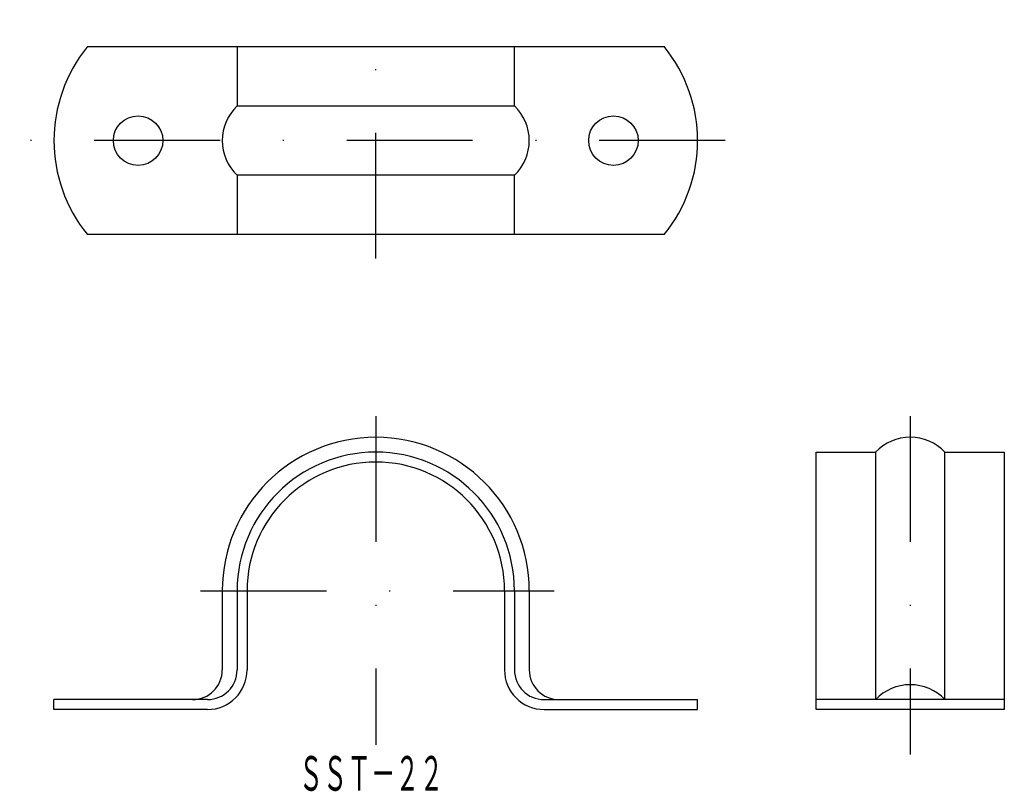
# Model space of a CAD drawing. Extents: x -141.4 to -42, y 0.7 to 78.6.
import ezdxf
from ezdxf.enums import TextEntityAlignment as Align

# ---------------------------------------------------------------- set-up
doc = ezdxf.new("R2010")
doc.units = 0
doc.linetypes.add('DASHDOT', pattern=[25.4, 12.7, -6.35, 0, -6.35])
doc.layers.add('1', color=7, linetype='CONTINUOUS')
doc.styles.add('MDRAFSTD', font='TXT', dxfattribs={"bigfont": 'BIGFONT'})

msp = doc.modelspace()

# ---------------------------------------------------------------- linework, layer by layer
at = {"layer": '1', "color": 7, "linetype": 'DASHDOT'}
for p, q in [((-105.47, 54.509), (-105.47, 78.644)), ((-70.198, 66.427), (-141.429, 66.427)), ((-105.47, 38.587), (-105.47, 5.402)), ((-51.499, 38.587), (-51.499, 4.402)), ((-123.16, 20.957), (-87.461, 20.957))]:
    msp.add_line(p, q, dxfattribs=at)
at = {"layer": '1', "color": 7, "linetype": 'CONTINUOUS'}
for p, q in [((-134.579, 75.927), (-76.362, 75.927)), ((-119.47, 75.927), (-119.47, 69.927)), ((-91.47, 69.927), (-91.47, 75.927)), ((-119.47, 69.927), (-91.47, 69.927)), ((-91.47, 62.927), (-119.47, 62.927)), ((-119.47, 62.927), (-119.47, 56.927)), ((-91.47, 56.927), (-91.47, 62.927)), ((-76.362, 56.927), (-134.579, 56.927)), ((-60.999, 8.957), (-60.999, 34.957)), ((-60.999, 34.957), (-54.999, 34.957)), ((-54.999, 34.957), (-54.999, 9.957)), ((-47.999, 9.957), (-47.999, 34.957)), ((-47.999, 34.957), (-41.999, 34.957)), ((-41.999, 34.957), (-41.999, 8.957)), ((-120.97, 20.957), (-120.97, 12.957)), ((-119.47, 20.957), (-119.47, 12.957)), ((-118.47, 20.957), (-118.47, 12.957)), ((-92.47, 20.957), (-92.47, 12.957)), ((-91.47, 20.957), (-91.47, 12.957)), ((-89.97, 20.957), (-89.97, 12.957)), ((-137.97, 8.957), (-137.97, 9.957)), ((-122.47, 9.957), (-137.97, 9.957)), ((-88.47, 9.957), (-72.97, 9.957)), ((-72.97, 8.957), (-72.97, 9.957)), ((-41.999, 9.957), (-60.999, 9.957)), ((-122.47, 8.957), (-137.97, 8.957)), ((-88.47, 8.957), (-72.97, 8.957)), ((-41.999, 8.957), (-60.999, 8.957))]:
    msp.add_line(p, q, dxfattribs=at)
for centre in [(-129.47, 66.427), (-81.47, 66.427)]:
    msp.add_circle(centre, 2.5, dxfattribs=at)
for centre, radius, start, end in [((-122.97, 66.427), 15, 140.70352, 219.29648), ((-87.97, 66.427), 15, 320.70352, 39.29648), ((-116.137, 66.427), 4.833, 133.60282, 226.39718), ((-94.804, 66.427), 4.833, 313.60282, 46.39718), ((-105.47, 20.957), 15.5, 0, 180), ((-51.499, 31.624), 4.833, 43.60282, 136.39718), ((-105.47, 20.957), 14, 0, 180), ((-105.47, 20.957), 13, 0, 180), ((-123.97, 12.957), 3, 270, 0), ((-122.47, 12.957), 4, 270, 0), ((-122.47, 12.957), 3, 270, 0), ((-88.47, 12.957), 4, 180, 270), ((-88.47, 12.957), 3, 180, 270), ((-86.97, 12.957), 3, 180, 270), ((-51.499, 6.624), 4.833, 43.60282, 136.39718)]:
    msp.add_arc(centre, radius, start, end, dxfattribs=at)

# ---------------------------------------------------------------- texts
at = {"layer": '1', "color": 7, "linetype": 'CONTINUOUS', "style": 'MDRAFSTD', "oblique": 15, "width": 0.608968}
msp.add_text('ＳＳＴ－２２', height=3.5, dxfattribs=at).set_placement((-113.239, 0.753), (-98.639, 0.753), align=Align.FIT)

doc.saveas('drawing.dxf')
